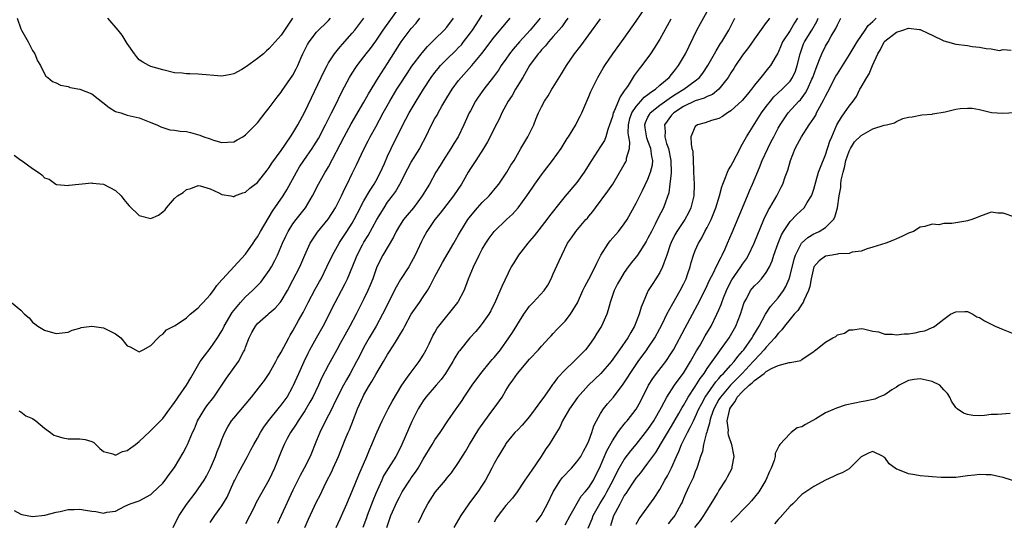
# Model space of a CAD drawing. Units: inches. Extents: x 2553000 to 2556000, y 1551000 to 1554000.
# Drawn here: x 2553825 to 2553991, y 1551226 to 1551311 of the extents above; entities that cross this region are included whole.
import ezdxf

# ---------------------------------------------------------------- set-up
doc = ezdxf.new("R2010")
doc.units = ezdxf.units.IN
doc.header["$MEASUREMENT"] = 0
doc.layers.add('LD25531551_2ft', color=115, linetype='Continuous')

msp = doc.modelspace()

# ---------------------------------------------------------------- linework, layer by layer
at = {"layer": 'LD25531551_2ft'}
for points, elevation in [([(2553823.42, 1551263), (2553825, 1551261.7), (2553825.64, 1551261), (2553826.4, 1551260.4), (2553827, 1551259.65), (2553827.36, 1551259.36), (2553827.86, 1551259), (2553829, 1551258.33), (2553829.94, 1551258.06), (2553831, 1551257.77), (2553833, 1551257.96), (2553833.68, 1551258.32), (2553835, 1551258.67), (2553835.22, 1551258.78), (2553837, 1551258.98), (2553839, 1551258.7), (2553841, 1551257.68), (2553841.88, 1551257), (2553843, 1551255.69), (2553843.48, 1551255.48), (2553844.37, 1551255), (2553845, 1551254.68), (2553845.66, 1551255), (2553847, 1551255.71), (2553848.24, 1551257), (2553848.59, 1551257.41), (2553849, 1551257.66), (2553849.63, 1551258.37), (2553851.08, 1551259.08), (2553853, 1551260.42), (2553853.64, 1551261), (2553855, 1551262.08), (2553855.42, 1551262.58), (2553855.84, 1551263), (2553857, 1551264.26), (2553857.56, 1551265), (2553858.14, 1551265.86), (2553859, 1551266.81), (2553859.08, 1551266.92), (2553863, 1551271.17), (2553864.26, 1551273), (2553864.55, 1551273.45), (2553865, 1551274.06), (2553865.5, 1551275), (2553866.81, 1551277.19), (2553867, 1551277.45), (2553867.56, 1551278.44), (2553869.32, 1551281), (2553869.96, 1551282.04), (2553871.57, 1551285), (2553872.12, 1551285.88), (2553872.86, 1551287), (2553874.25, 1551289), (2553874.54, 1551289.46), (2553875.29, 1551290.71), (2553876.49, 1551293), (2553877.5, 1551295), (2553878, 1551296), (2553879.29, 1551298.71), (2553880.53, 1551301), (2553880.7, 1551301.3), (2553881.5, 1551302.5), (2553881.85, 1551303), (2553883, 1551304.46), (2553883.39, 1551305), (2553884.09, 1551305.91), (2553885, 1551307.15), (2553886.25, 1551309), (2553889.09, 1551313)], 7480), ([(2553878.29, 1551225), (2553879, 1551226.47), (2553880.1, 1551229), (2553881, 1551231.12), (2553882.11, 1551233.89), (2553883.46, 1551237), (2553883.91, 1551238.09), (2553884.32, 1551239), (2553885, 1551240.66), (2553885.72, 1551242.28), (2553886.06, 1551243), (2553887.1, 1551245), (2553887.76, 1551246.24), (2553889.38, 1551249), (2553890.37, 1551250.36), (2553890.8, 1551251), (2553892.3, 1551253), (2553893, 1551254.11), (2553893.5, 1551255), (2553894, 1551256), (2553894.65, 1551257.35), (2553895, 1551257.94), (2553895.37, 1551258.63), (2553895.65, 1551259), (2553897, 1551260.68), (2553897.28, 1551261), (2553898.87, 1551263), (2553899, 1551263.22), (2553899.91, 1551265), (2553900.23, 1551265.77), (2553900.68, 1551267), (2553901.49, 1551269), (2553902.47, 1551271), (2553903, 1551272), (2553903.6, 1551273), (2553904.16, 1551273.84), (2553905.02, 1551274.98), (2553907.11, 1551277), (2553908.1, 1551277.9), (2553909.04, 1551279), (2553910.5, 1551281), (2553911.53, 1551282.47), (2553911.89, 1551283), (2553913, 1551284.56), (2553913.36, 1551285), (2553914.88, 1551287), (2553916.3, 1551289), (2553917.33, 1551290.67), (2553917.56, 1551291), (2553918.79, 1551293), (2553919, 1551293.4), (2553919.54, 1551294.46), (2553919.8, 1551295), (2553921, 1551297.76), (2553921.36, 1551298.64), (2553922.54, 1551301), (2553923, 1551301.79), (2553923.43, 1551302.57), (2553923.69, 1551303), (2553925.06, 1551305), (2553927, 1551307.64), (2553929, 1551310.51), (2553930.69, 1551313)], 7496), ([(2553886.88, 1551225), (2553887.55, 1551227), (2553888.63, 1551229.37), (2553889, 1551230.12), (2553889.48, 1551231), (2553890.74, 1551233), (2553891, 1551233.37), (2553891.69, 1551234.31), (2553892.15, 1551235), (2553893, 1551236.5), (2553894.5, 1551239), (2553895, 1551239.8), (2553895.85, 1551241), (2553897.18, 1551243), (2553898.56, 1551245), (2553898.75, 1551245.25), (2553899.57, 1551246.43), (2553899.94, 1551247), (2553901.29, 1551249), (2553902.76, 1551251), (2553904.4, 1551253), (2553904.66, 1551253.34), (2553905, 1551253.72), (2553906.05, 1551255), (2553907.5, 1551257), (2553908.1, 1551257.9), (2553910.04, 1551261), (2553911, 1551262.35), (2553911.62, 1551263), (2553913.46, 1551265), (2553914.06, 1551265.94), (2553914.66, 1551267), (2553915, 1551267.81), (2553916, 1551270), (2553916.42, 1551271), (2553917.37, 1551273), (2553918.08, 1551273.92), (2553918.78, 1551275), (2553920.52, 1551277), (2553920.75, 1551277.25), (2553921, 1551277.56), (2553921.66, 1551278.34), (2553922.13, 1551279), (2553924.24, 1551281.77), (2553925.08, 1551283), (2553927, 1551286.31), (2553927.24, 1551286.76), (2553927.36, 1551287), (2553927.39, 1551287.39), (2553927.88, 1551289), (2553927.95, 1551290.05), (2553927.74, 1551291), (2553927.65, 1551291.65), (2553927.69, 1551293), (2553927.95, 1551294.05), (2553928.27, 1551295), (2553929, 1551296.11), (2553929.8, 1551297), (2553930.34, 1551297.66), (2553931, 1551298.14), (2553931.47, 1551298.53), (2553932.25, 1551299), (2553933, 1551299.68), (2553934.57, 1551301), (2553935, 1551301.52), (2553935.63, 1551302.37), (2553936.16, 1551303), (2553937, 1551304.41), (2553937.33, 1551305), (2553939.25, 1551309), (2553939.86, 1551310.14), (2553941, 1551312.17)], 7500), ([(2553823.85, 1551227.85), (2553825, 1551227.21), (2553825.16, 1551227.16), (2553827, 1551226.83), (2553829.08, 1551227.08), (2553831, 1551227.55), (2553831.67, 1551227.67), (2553833, 1551228), (2553834.03, 1551228.03), (2553835, 1551228.08), (2553835.92, 1551227.92), (2553837, 1551227.71), (2553837.66, 1551227.66), (2553839, 1551227.39), (2553839.55, 1551227.55), (2553841, 1551227.75), (2553842.6, 1551228.6), (2553843.49, 1551229), (2553844.65, 1551229.35), (2553845, 1551229.5), (2553847, 1551230.54), (2553847.21, 1551230.79), (2553849, 1551232.45), (2553849.42, 1551233), (2553850.08, 1551233.92), (2553851, 1551235.1), (2553852.43, 1551237.57), (2553853, 1551238.67), (2553853.15, 1551239), (2553854.01, 1551241), (2553854.33, 1551241.67), (2553854.87, 1551243), (2553856.08, 1551245), (2553856.46, 1551245.54), (2553857.62, 1551247), (2553858.98, 1551249), (2553859.77, 1551250.23), (2553861.78, 1551253), (2553862.65, 1551254.65), (2553862.86, 1551255), (2553863, 1551255.42), (2553863.6, 1551257), (2553864.06, 1551257.94), (2553864.64, 1551259), (2553865, 1551259.42), (2553866.78, 1551261), (2553867, 1551261.16), (2553867.96, 1551262.04), (2553868.85, 1551263), (2553869, 1551263.19), (2553870.08, 1551265), (2553871, 1551266.75), (2553872.13, 1551269), (2553873.01, 1551270.99), (2553873.93, 1551273), (2553874.34, 1551273.66), (2553875.15, 1551274.85), (2553876.93, 1551277.07), (2553878.17, 1551279), (2553879, 1551280.58), (2553879.21, 1551281), (2553879.76, 1551282.24), (2553880.15, 1551283), (2553881, 1551284.77), (2553881.75, 1551286.25), (2553883.04, 1551289), (2553883.71, 1551290.29), (2553884.06, 1551291), (2553885, 1551292.67), (2553886.26, 1551295), (2553887.36, 1551297), (2553888.56, 1551299), (2553889, 1551299.69), (2553890.3, 1551301.7), (2553891.11, 1551302.89), (2553892.83, 1551305.17), (2553893.75, 1551306.25), (2553894.55, 1551307), (2553895, 1551307.47), (2553896.56, 1551309), (2553897, 1551309.49), (2553898.15, 1551311)], 7484), ([(2553823.87, 1551287.87), (2553825, 1551287.05), (2553825.04, 1551287.04), (2553827, 1551285.6), (2553827.95, 1551285), (2553828.55, 1551284.55), (2553829, 1551284.03), (2553829.8, 1551283.8), (2553830.91, 1551283), (2553831, 1551282.94), (2553831.07, 1551282.93), (2553833, 1551282.75), (2553833.2, 1551282.8), (2553837, 1551283.21), (2553837.14, 1551283.14), (2553839, 1551282.97), (2553841, 1551281.93), (2553841.95, 1551281), (2553842.4, 1551280.4), (2553843, 1551279.71), (2553843.31, 1551279.31), (2553845, 1551277.69), (2553847, 1551277.17), (2553848.27, 1551277.73), (2553849, 1551278.31), (2553849.37, 1551278.63), (2553849.62, 1551279), (2553851, 1551280.57), (2553851.46, 1551281), (2553852.42, 1551281.58), (2553853, 1551282.06), (2553853.73, 1551282.27), (2553855, 1551282.76), (2553855.3, 1551282.7), (2553857, 1551282.19), (2553858.46, 1551281.54), (2553859, 1551281.22), (2553860.5, 1551281), (2553860.89, 1551280.89), (2553861, 1551280.92), (2553861.16, 1551281), (2553862.5, 1551281.5), (2553863, 1551281.62), (2553863.72, 1551282.28), (2553865, 1551283.28), (2553866.64, 1551285.36), (2553867, 1551285.79), (2553867.45, 1551286.55), (2553869, 1551288.65), (2553870.6, 1551291), (2553871, 1551291.61), (2553871.8, 1551293), (2553873, 1551295.2), (2553875.77, 1551301), (2553876.14, 1551301.86), (2553876.75, 1551303), (2553877, 1551303.45), (2553878.02, 1551305), (2553878.44, 1551305.56), (2553879, 1551306.15), (2553879.38, 1551306.62), (2553881, 1551308.48), (2553881.43, 1551309), (2553882.11, 1551309.89), (2553882.99, 1551311)], 7478), ([(2553824.38, 1551311), (2553825, 1551309.23), (2553825.1, 1551309), (2553825.8, 1551307.8), (2553826.25, 1551307), (2553827, 1551305.55), (2553827.35, 1551305), (2553827.81, 1551303.81), (2553828.34, 1551303), (2553829, 1551301.63), (2553829.25, 1551301.25), (2553829.58, 1551301), (2553830.34, 1551300.34), (2553831, 1551300.08), (2553831.71, 1551299.71), (2553833, 1551299.46), (2553833.33, 1551299.33), (2553835, 1551299.01), (2553837, 1551298.22), (2553839.95, 1551295.95), (2553841, 1551295.28), (2553841.2, 1551295.2), (2553841.91, 1551295), (2553843, 1551294.62), (2553845, 1551294.18), (2553845.83, 1551293.83), (2553847, 1551293.41), (2553847.99, 1551293), (2553848.64, 1551292.64), (2553849, 1551292.54), (2553850.18, 1551292.18), (2553851, 1551292.11), (2553851.95, 1551291.95), (2553853, 1551291.85), (2553853.7, 1551291.7), (2553855.27, 1551291.27), (2553855.91, 1551291), (2553857, 1551290.61), (2553857.57, 1551290.43), (2553859, 1551290.04), (2553859.95, 1551290.05), (2553861, 1551290.15), (2553861.56, 1551290.44), (2553862.53, 1551291), (2553863, 1551291.3), (2553864.67, 1551293), (2553865, 1551293.36), (2553865.71, 1551294.29), (2553866.3, 1551295), (2553867, 1551295.9), (2553867.81, 1551297), (2553868.3, 1551297.7), (2553869, 1551298.51), (2553869.18, 1551298.82), (2553871, 1551301.41), (2553871.54, 1551302.46), (2553871.8, 1551303), (2553872.4, 1551304.4), (2553872.67, 1551305), (2553873.44, 1551306.56), (2553873.72, 1551307), (2553875, 1551308.64), (2553877, 1551310.64), (2553877.32, 1551311)], 7476), ([(2553824.67, 1551244.67), (2553825, 1551244.54), (2553825.87, 1551243.87), (2553827, 1551243.37), (2553827.52, 1551243), (2553829, 1551241.76), (2553830.01, 1551241), (2553830.6, 1551240.6), (2553831, 1551240.44), (2553832.1, 1551240.1), (2553833, 1551239.93), (2553833.96, 1551239.96), (2553835, 1551239.95), (2553835.86, 1551239.86), (2553837, 1551239.52), (2553837.33, 1551239.33), (2553837.7, 1551239), (2553838.34, 1551238.34), (2553839, 1551237.84), (2553840.58, 1551237.42), (2553841, 1551237.22), (2553842.19, 1551237.81), (2553843, 1551237.98), (2553843.57, 1551238.43), (2553844.37, 1551239), (2553845, 1551239.48), (2553846.79, 1551241.21), (2553847, 1551241.37), (2553847.8, 1551242.2), (2553849, 1551243.41), (2553850.17, 1551245), (2553850.51, 1551245.49), (2553851, 1551246.08), (2553851.35, 1551246.65), (2553851.61, 1551247), (2553853.03, 1551249), (2553853.71, 1551250.29), (2553855.34, 1551253), (2553856.02, 1551253.98), (2553857, 1551255.19), (2553858.24, 1551257), (2553858.54, 1551257.46), (2553859, 1551258.22), (2553859.28, 1551258.72), (2553859.39, 1551259), (2553860.7, 1551261.3), (2553862.12, 1551263), (2553863, 1551263.97), (2553864.13, 1551265), (2553865.55, 1551266.45), (2553867, 1551268.41), (2553867.35, 1551269), (2553867.94, 1551270.06), (2553868.37, 1551271), (2553869.22, 1551273), (2553869.78, 1551274.22), (2553870.18, 1551275), (2553871, 1551276.28), (2553871.53, 1551277), (2553873.09, 1551279), (2553874.3, 1551281), (2553875.32, 1551283), (2553876.46, 1551285), (2553876.68, 1551285.32), (2553877, 1551285.88), (2553879.65, 1551291), (2553880.84, 1551293.16), (2553883, 1551296.85), (2553883.76, 1551298.24), (2553885.48, 1551301), (2553887, 1551303.38), (2553889, 1551306.58), (2553889.29, 1551307), (2553891, 1551309.28), (2553891.8, 1551310.2), (2553892.45, 1551311)], 7482), ([(2553870.89, 1551311), (2553869.54, 1551309), (2553869, 1551308.16), (2553867, 1551305.87), (2553866.51, 1551305.49), (2553865.99, 1551305), (2553865, 1551304.18), (2553863.14, 1551302.86), (2553863, 1551302.74), (2553862.36, 1551302.36), (2553861, 1551301.61), (2553860.48, 1551301.52), (2553859, 1551301.21), (2553855, 1551301.58), (2553853.59, 1551301.59), (2553853, 1551301.62), (2553852.29, 1551301.71), (2553851, 1551301.8), (2553849, 1551302.28), (2553847, 1551302.84), (2553846.64, 1551303), (2553845.61, 1551303.61), (2553845, 1551304), (2553844.54, 1551304.54), (2553844.24, 1551305), (2553843, 1551306.76), (2553842.12, 1551308.12), (2553841.44, 1551309), (2553839.69, 1551311)], 7474), ([(2553850.74, 1551225), (2553851.5, 1551226.5), (2553851.78, 1551227), (2553853, 1551228.87), (2553854.63, 1551231), (2553855, 1551231.52), (2553856, 1551233), (2553856.37, 1551233.63), (2553857.07, 1551235), (2553857.92, 1551237), (2553858.21, 1551237.79), (2553858.7, 1551239), (2553859, 1551239.83), (2553859.48, 1551241), (2553860, 1551242), (2553860.63, 1551243), (2553861, 1551243.46), (2553863.96, 1551247), (2553865.57, 1551249), (2553866.18, 1551249.82), (2553867, 1551251.02), (2553868.09, 1551253), (2553868.39, 1551253.61), (2553869, 1551254.6), (2553870.27, 1551257), (2553870.54, 1551257.46), (2553871, 1551258.21), (2553871.92, 1551259.92), (2553872.7, 1551261.3), (2553873.57, 1551263), (2553874.77, 1551265.23), (2553875.49, 1551266.51), (2553875.75, 1551267), (2553876.74, 1551269), (2553877.67, 1551271), (2553878.81, 1551273), (2553879, 1551273.27), (2553879.67, 1551274.33), (2553880.11, 1551275), (2553881, 1551276.4), (2553881.34, 1551277), (2553881.9, 1551278.1), (2553883, 1551280.14), (2553884.03, 1551281.97), (2553884.71, 1551283), (2553885, 1551283.5), (2553885.81, 1551285), (2553886.46, 1551286.46), (2553887, 1551287.73), (2553887.58, 1551289), (2553889.56, 1551293), (2553890.07, 1551293.93), (2553890.62, 1551295), (2553891.81, 1551297), (2553892.27, 1551297.73), (2553893.03, 1551299), (2553894.36, 1551301), (2553895, 1551301.85), (2553895.51, 1551302.49), (2553895.95, 1551303), (2553897, 1551304.08), (2553898.48, 1551305.52), (2553899, 1551306.04), (2553899.46, 1551306.54), (2553899.84, 1551307), (2553901, 1551308.55), (2553901.32, 1551309), (2553903, 1551311.55)], 7486), ([(2553857, 1551225.84), (2553857.79, 1551227), (2553859, 1551228.66), (2553859.89, 1551230.11), (2553861, 1551232.68), (2553861.15, 1551233), (2553861.78, 1551234.22), (2553863.32, 1551237), (2553863.9, 1551238.1), (2553864.37, 1551239), (2553865, 1551240.07), (2553865.5, 1551241), (2553866.06, 1551241.94), (2553866.84, 1551243), (2553868.71, 1551245.29), (2553869, 1551245.62), (2553870, 1551247), (2553871, 1551248.77), (2553871.11, 1551249), (2553871.96, 1551251), (2553872.87, 1551253), (2553873.57, 1551254.43), (2553873.86, 1551255), (2553874.97, 1551257.03), (2553876.08, 1551259), (2553878.15, 1551263), (2553879.21, 1551265), (2553879.82, 1551266.18), (2553880.22, 1551267), (2553881.6, 1551270.4), (2553881.82, 1551271), (2553882.75, 1551272.75), (2553883, 1551273.19), (2553883.7, 1551274.3), (2553885.18, 1551277), (2553886.39, 1551279), (2553887, 1551279.92), (2553887.81, 1551281), (2553888.3, 1551281.7), (2553889.04, 1551283), (2553890.4, 1551285.6), (2553891, 1551286.68), (2553892.41, 1551289), (2553892.62, 1551289.38), (2553893.45, 1551291), (2553894.41, 1551293), (2553895, 1551294.09), (2553895.34, 1551294.66), (2553895.51, 1551295), (2553896.16, 1551296.16), (2553897, 1551297.58), (2553897.88, 1551299), (2553899, 1551300.47), (2553899.43, 1551301), (2553901.25, 1551303), (2553902.94, 1551305.06), (2553905, 1551307.81), (2553906.46, 1551309.54), (2553907.38, 1551310.62), (2553907.73, 1551311)], 7488), ([(2553912.8, 1551311), (2553911.1, 1551309), (2553909.26, 1551307), (2553908.21, 1551305.79), (2553907.61, 1551305), (2553907, 1551304.1), (2553906.21, 1551303), (2553905.75, 1551302.25), (2553904.9, 1551301.1), (2553903.24, 1551299), (2553902.32, 1551297.68), (2553901.85, 1551297), (2553901, 1551295.39), (2553900.8, 1551295), (2553899.88, 1551293), (2553898.89, 1551291), (2553898.17, 1551289.83), (2553897.69, 1551289), (2553896.39, 1551287), (2553895.87, 1551286.13), (2553895.16, 1551285), (2553894.05, 1551283), (2553893.65, 1551282.35), (2553892.86, 1551281), (2553891.35, 1551279), (2553890.27, 1551277.73), (2553889.68, 1551277), (2553889, 1551275.94), (2553888.45, 1551275), (2553888, 1551274), (2553886.21, 1551271), (2553885.19, 1551269), (2553885, 1551268.52), (2553884.48, 1551267), (2553884.07, 1551265.93), (2553883.67, 1551265), (2553883, 1551263.61), (2553881.65, 1551261), (2553880.6, 1551259), (2553880.03, 1551257.97), (2553879, 1551256.06), (2553878.4, 1551255), (2553877, 1551252.44), (2553875.82, 1551250.18), (2553875.29, 1551249), (2553874.33, 1551247), (2553873.87, 1551246.13), (2553873, 1551244.69), (2553871.86, 1551243), (2553871.55, 1551242.45), (2553870.56, 1551241), (2553870.02, 1551240.02), (2553869.49, 1551239), (2553869, 1551237.84), (2553867.88, 1551235), (2553867, 1551233.11), (2553865.5, 1551230.5), (2553864.8, 1551229.2), (2553864.44, 1551228.44), (2553863, 1551225.59)], 7490), ([(2553917.45, 1551311), (2553917, 1551310.41), (2553916.42, 1551309.57), (2553915, 1551307.92), (2553914.18, 1551307), (2553913.67, 1551306.33), (2553913, 1551305.65), (2553912.71, 1551305.29), (2553912.44, 1551305), (2553910.98, 1551303), (2553909.84, 1551301), (2553908.6, 1551299), (2553908.02, 1551297.98), (2553907.39, 1551297), (2553907, 1551296.24), (2553906.32, 1551295), (2553905.91, 1551294.09), (2553905, 1551292.38), (2553904.32, 1551291), (2553903.87, 1551290.13), (2553903.2, 1551289), (2553901.93, 1551287), (2553901, 1551285.61), (2553900.62, 1551285), (2553899.46, 1551283), (2553898.15, 1551281), (2553897, 1551279.54), (2553895.9, 1551278.1), (2553895, 1551277), (2553893.63, 1551275), (2553893, 1551273.88), (2553892.7, 1551273.3), (2553891.65, 1551271), (2553891, 1551269.76), (2553890.56, 1551269), (2553889.15, 1551266.85), (2553888.42, 1551265.58), (2553886.15, 1551261), (2553885.03, 1551259), (2553883.86, 1551257), (2553883, 1551255.45), (2553882.17, 1551253.83), (2553881.76, 1551253), (2553880.68, 1551251), (2553880.06, 1551249.94), (2553879.54, 1551249), (2553878.04, 1551246.04), (2553877.54, 1551245), (2553877, 1551243.95), (2553876.48, 1551243), (2553875.52, 1551241), (2553875, 1551239.67), (2553873.92, 1551237), (2553872.91, 1551235), (2553872.22, 1551233.78), (2553871, 1551231.29), (2553868.99, 1551227), (2553868.37, 1551225.63)], 7492), ([(2553873.03, 1551225), (2553873.6, 1551226.4), (2553875, 1551229.29), (2553875.57, 1551230.43), (2553876.61, 1551232.61), (2553877.54, 1551234.46), (2553877.79, 1551235), (2553878.67, 1551237), (2553879.83, 1551239.83), (2553880.33, 1551241), (2553880.54, 1551241.46), (2553881.2, 1551243.2), (2553881.9, 1551245), (2553882.25, 1551245.75), (2553882.79, 1551247), (2553883, 1551247.4), (2553883.94, 1551249), (2553884.35, 1551249.65), (2553885, 1551250.84), (2553886.3, 1551253), (2553887, 1551254.22), (2553887.31, 1551254.69), (2553888.31, 1551256.31), (2553888.85, 1551257.15), (2553889, 1551257.44), (2553889.6, 1551258.4), (2553889.88, 1551259), (2553891, 1551261), (2553891.8, 1551262.2), (2553892.38, 1551263), (2553893, 1551263.93), (2553893.71, 1551265), (2553894.19, 1551265.81), (2553895, 1551267.39), (2553895.87, 1551269), (2553896.28, 1551269.72), (2553898.19, 1551273), (2553898.48, 1551273.52), (2553899, 1551274.4), (2553899.33, 1551275), (2553900.55, 1551277), (2553901, 1551277.59), (2553902.2, 1551279), (2553903, 1551279.89), (2553904.13, 1551281), (2553905.43, 1551282.57), (2553905.79, 1551283), (2553907.17, 1551285), (2553907.84, 1551286.16), (2553908.36, 1551287), (2553909.51, 1551289), (2553910.7, 1551291), (2553911.71, 1551293), (2553912.06, 1551293.94), (2553912.52, 1551295), (2553913, 1551296.05), (2553913.48, 1551297), (2553914.11, 1551297.89), (2553914.76, 1551299), (2553915, 1551299.34), (2553916.39, 1551301.61), (2553917.21, 1551303), (2553918.56, 1551305), (2553919.63, 1551306.37), (2553921, 1551308.22), (2553923, 1551310.88)], 7494), ([(2553934.85, 1551310.85), (2553933, 1551307.49), (2553932.06, 1551305.94), (2553931.41, 1551305), (2553929.95, 1551303), (2553929.52, 1551302.48), (2553928.69, 1551301.31), (2553927.64, 1551299.64), (2553927.19, 1551299), (2553927.1, 1551298.9), (2553927, 1551298.72), (2553926.28, 1551297.72), (2553925.3, 1551295.3), (2553925.14, 1551295), (2553925, 1551294.43), (2553924.52, 1551293), (2553924.24, 1551292.24), (2553923.88, 1551291), (2553923.63, 1551290.37), (2553923, 1551289.36), (2553921.44, 1551287), (2553920.52, 1551285.48), (2553920.22, 1551285), (2553919, 1551283.27), (2553917, 1551280.94), (2553915.44, 1551279), (2553915.23, 1551278.77), (2553914.35, 1551277.65), (2553913.91, 1551277), (2553911.75, 1551274.25), (2553911, 1551273.33), (2553910.7, 1551273), (2553909.09, 1551271), (2553908.32, 1551269.68), (2553907.88, 1551269), (2553906.29, 1551265.71), (2553905.23, 1551263.23), (2553904.43, 1551261.57), (2553904.11, 1551261), (2553903, 1551259.43), (2553902.65, 1551259), (2553901.9, 1551258.1), (2553900.9, 1551257), (2553899.15, 1551254.85), (2553899, 1551254.63), (2553898.38, 1551253.62), (2553898.02, 1551253), (2553896.75, 1551251), (2553896.03, 1551249.97), (2553895.2, 1551249), (2553893.45, 1551247), (2553893, 1551246.4), (2553892.14, 1551245), (2553891.09, 1551242.91), (2553889.41, 1551239), (2553889, 1551238.18), (2553888.37, 1551237), (2553887.07, 1551234.93), (2553886.32, 1551233.68), (2553886, 1551233), (2553885, 1551230.74), (2553884.5, 1551229.5), (2553883.53, 1551227), (2553883.4, 1551226.6), (2553882.79, 1551225)], 7498), ([(2553892.2, 1551225.8), (2553892.75, 1551227), (2553893, 1551227.51), (2553893.8, 1551229), (2553895, 1551230.86), (2553895.1, 1551231), (2553896.77, 1551233), (2553897, 1551233.3), (2553897.77, 1551234.23), (2553899, 1551235.97), (2553900.16, 1551237.84), (2553900.82, 1551239), (2553902.41, 1551241.59), (2553903.42, 1551243), (2553904.62, 1551244.62), (2553905, 1551245.16), (2553906.38, 1551247), (2553907, 1551248.1), (2553907.56, 1551249), (2553908.16, 1551249.84), (2553908.92, 1551251), (2553911, 1551253.41), (2553912.49, 1551255), (2553913, 1551255.6), (2553914.3, 1551257), (2553914.63, 1551257.37), (2553915, 1551257.76), (2553915.58, 1551258.42), (2553917, 1551259.84), (2553917.91, 1551261), (2553919.08, 1551262.92), (2553919.98, 1551265), (2553920.31, 1551265.69), (2553921, 1551266.95), (2553922.09, 1551269), (2553922.36, 1551269.64), (2553923.05, 1551271), (2553924.3, 1551273), (2553924.59, 1551273.41), (2553926.03, 1551275), (2553927, 1551276.28), (2553927.46, 1551277), (2553929, 1551279.78), (2553930.07, 1551281.93), (2553931, 1551283.82), (2553931.45, 1551285), (2553931.75, 1551286.25), (2553931.82, 1551287), (2553931.66, 1551287.66), (2553931.5, 1551289), (2553931, 1551290.32), (2553930.79, 1551290.79), (2553930.5, 1551292.5), (2553930.44, 1551293), (2553930.58, 1551293.42), (2553931, 1551294.32), (2553931.23, 1551294.77), (2553931.38, 1551295), (2553933, 1551296.31), (2553934.55, 1551297.45), (2553935, 1551297.72), (2553935.78, 1551298.22), (2553937.07, 1551299), (2553939, 1551300.44), (2553939.69, 1551301), (2553940.26, 1551301.74), (2553941.11, 1551303), (2553942.25, 1551305), (2553942.5, 1551305.5), (2553943.27, 1551306.73), (2553943.46, 1551307), (2553944.66, 1551309), (2553945.7, 1551311)], 7502), ([(2553951.56, 1551311), (2553951.29, 1551310.71), (2553951, 1551310.27), (2553949, 1551307.55), (2553947.96, 1551306.04), (2553947, 1551304.76), (2553945.8, 1551303), (2553945.49, 1551302.51), (2553945, 1551301.77), (2553944.53, 1551301), (2553942.96, 1551299), (2553941.88, 1551298.12), (2553941, 1551297.77), (2553940.52, 1551297.48), (2553939, 1551297.03), (2553937, 1551296.09), (2553935.34, 1551295), (2553935, 1551294.63), (2553933.8, 1551293), (2553933.89, 1551291.89), (2553933.83, 1551291), (2553934.13, 1551289.87), (2553934.44, 1551289), (2553934.87, 1551287), (2553934.86, 1551286.86), (2553934.92, 1551285), (2553934.89, 1551284.89), (2553934.69, 1551283), (2553934.5, 1551281.5), (2553933.94, 1551279.94), (2553933.64, 1551279), (2553932.73, 1551277.27), (2553932.21, 1551276.21), (2553931.57, 1551275), (2553931, 1551273.83), (2553930.71, 1551273.29), (2553929.21, 1551271), (2553929, 1551270.7), (2553928.23, 1551269.77), (2553927.66, 1551269), (2553927, 1551268.06), (2553926.33, 1551267), (2553925.87, 1551266.13), (2553925.29, 1551265), (2553924.62, 1551263), (2553924.27, 1551261.73), (2553924.02, 1551261), (2553923.12, 1551259), (2553922.32, 1551257.68), (2553921.89, 1551257), (2553921, 1551255.7), (2553920.45, 1551255), (2553919.72, 1551254.28), (2553918.47, 1551253), (2553917, 1551251.63), (2553915.73, 1551250.27), (2553915, 1551249.26), (2553914.88, 1551249.12), (2553914.31, 1551248.31), (2553913.21, 1551246.79), (2553913, 1551246.48), (2553912.36, 1551245.64), (2553911.93, 1551245), (2553911, 1551243.72), (2553909.73, 1551242.27), (2553909, 1551241.48), (2553908.51, 1551241), (2553907, 1551239.15), (2553906.9, 1551239), (2553905.69, 1551237), (2553905, 1551235.79), (2553904.62, 1551235), (2553904.04, 1551233.96), (2553903.55, 1551233), (2553903, 1551232.14), (2553902.23, 1551231), (2553901, 1551229.35), (2553900.71, 1551229), (2553899.36, 1551227), (2553898.19, 1551225)], 7504), ([(2553956.29, 1551311), (2553955.78, 1551310.22), (2553955, 1551308.95), (2553953.72, 1551307), (2553953.52, 1551306.48), (2553953, 1551305.23), (2553952.92, 1551305.08), (2553952.67, 1551304.67), (2553951.73, 1551303), (2553951.39, 1551302.61), (2553950.09, 1551301), (2553949, 1551299.7), (2553948.48, 1551299), (2553947.8, 1551298.2), (2553946.91, 1551297.09), (2553945, 1551295.34), (2553944.41, 1551295), (2553943.59, 1551294.41), (2553943, 1551294.06), (2553941.71, 1551293.71), (2553940.66, 1551293.34), (2553939.34, 1551293), (2553939, 1551292.72), (2553938.26, 1551291), (2553938.28, 1551289.72), (2553938.43, 1551289), (2553938.56, 1551288.56), (2553938.67, 1551285.33), (2553938.71, 1551285), (2553938.8, 1551283), (2553938.75, 1551281), (2553938.26, 1551279), (2553937.85, 1551278.16), (2553937.21, 1551277), (2553935.86, 1551275), (2553935.56, 1551274.44), (2553934.89, 1551273.11), (2553934.75, 1551272.75), (2553934.18, 1551271), (2553933.66, 1551269.66), (2553933.47, 1551269), (2553933, 1551268.06), (2553932.35, 1551267), (2553931.81, 1551266.19), (2553931.05, 1551265), (2553931, 1551264.89), (2553930.16, 1551263), (2553929.82, 1551262.18), (2553929.51, 1551261), (2553928.73, 1551259), (2553928.08, 1551257.92), (2553927.58, 1551257), (2553926.2, 1551255), (2553924.76, 1551253), (2553923.02, 1551250.98), (2553920.93, 1551249), (2553919.08, 1551246.92), (2553917.72, 1551245), (2553916.57, 1551243), (2553916.09, 1551241.91), (2553915.51, 1551241), (2553914.27, 1551239), (2553913.75, 1551238.25), (2553912.94, 1551237), (2553911.34, 1551234.66), (2553911, 1551234.12), (2553910.2, 1551233), (2553908.87, 1551231), (2553908.09, 1551229.91), (2553907, 1551228.69), (2553905.69, 1551227), (2553905.41, 1551226.59), (2553905, 1551225.87)], 7506), ([(2553912.1, 1551225.9), (2553912.94, 1551227), (2553914.04, 1551229), (2553914.98, 1551231), (2553916.23, 1551233), (2553916.55, 1551233.45), (2553918.06, 1551235), (2553919, 1551236.05), (2553919.63, 1551237), (2553920.1, 1551237.9), (2553920.73, 1551239), (2553921, 1551239.62), (2553921.53, 1551241), (2553921.87, 1551242.13), (2553922.31, 1551243), (2553923, 1551244.23), (2553923.49, 1551245), (2553924.15, 1551245.85), (2553925.15, 1551247), (2553926.83, 1551249.17), (2553927.62, 1551250.38), (2553927.98, 1551251), (2553929.36, 1551253), (2553930.82, 1551255), (2553931, 1551255.26), (2553932.13, 1551257), (2553933, 1551258.59), (2553933.45, 1551259.45), (2553934.21, 1551261), (2553935.17, 1551262.83), (2553936.44, 1551265), (2553937, 1551266.08), (2553937.44, 1551267), (2553937.7, 1551267.7), (2553938.12, 1551269), (2553938.28, 1551269.72), (2553938.71, 1551271), (2553939, 1551271.75), (2553939.53, 1551273), (2553940.1, 1551273.9), (2553940.63, 1551275), (2553941, 1551275.67), (2553941.65, 1551277), (2553942.48, 1551279), (2553943.1, 1551281), (2553943.48, 1551282.52), (2553943.65, 1551283), (2553944.12, 1551284.12), (2553944.43, 1551285), (2553944.62, 1551285.38), (2553945, 1551286.01), (2553945.34, 1551286.66), (2553946.55, 1551289), (2553946.69, 1551289.31), (2553947, 1551289.81), (2553947.4, 1551290.6), (2553947.63, 1551291), (2553950.2, 1551295), (2553951, 1551296.1), (2553951.68, 1551297), (2553952.28, 1551297.72), (2553953.66, 1551299), (2553955, 1551300.4), (2553955.41, 1551301), (2553955.91, 1551302.09), (2553956.23, 1551303), (2553956.71, 1551305), (2553957.3, 1551306.7), (2553957.43, 1551307), (2553958.67, 1551309), (2553959.53, 1551310.47), (2553959.78, 1551311)], 7508), ([(2553917, 1551225.43), (2553917.84, 1551227), (2553919.73, 1551230.27), (2553920.38, 1551231), (2553921, 1551231.75), (2553921.77, 1551233), (2553922.2, 1551233.8), (2553922.79, 1551235), (2553924.06, 1551237.94), (2553925, 1551239.63), (2553925.92, 1551241), (2553926.34, 1551241.66), (2553927, 1551242.45), (2553927.24, 1551242.76), (2553927.46, 1551243), (2553929, 1551244.97), (2553929.72, 1551246.28), (2553931.11, 1551249), (2553931.84, 1551250.16), (2553932.46, 1551251), (2553934, 1551253), (2553935, 1551254.49), (2553935.3, 1551255), (2553937.28, 1551258.72), (2553939.38, 1551262.62), (2553940.59, 1551265), (2553941, 1551265.84), (2553941.36, 1551266.64), (2553942.12, 1551268.12), (2553942.53, 1551269), (2553943.35, 1551270.65), (2553943.56, 1551271), (2553944.03, 1551272.03), (2553944.46, 1551273), (2553945.2, 1551274.8), (2553947.84, 1551281), (2553948.17, 1551281.83), (2553948.68, 1551283), (2553949.82, 1551285.82), (2553950.31, 1551287), (2553951.24, 1551289), (2553951.84, 1551290.16), (2553952.25, 1551291), (2553953, 1551292.41), (2553953.34, 1551293), (2553953.99, 1551294.01), (2553954.69, 1551295), (2553956.5, 1551297), (2553956.76, 1551297.24), (2553957.62, 1551298.38), (2553957.94, 1551299), (2553958.7, 1551300.7), (2553958.85, 1551301), (2553959.41, 1551302.59), (2553960.01, 1551304.01), (2553960.37, 1551305), (2553961, 1551306.27), (2553961.43, 1551307), (2553961.98, 1551307.98), (2553962.75, 1551309.25), (2553963, 1551309.87), (2553963.6, 1551311)], 7510), ([(2553920.89, 1551224.89), (2553921.56, 1551226.44), (2553921.76, 1551227), (2553922.88, 1551229), (2553923.69, 1551230.31), (2553924.07, 1551231), (2553925.1, 1551233), (2553925.71, 1551234.29), (2553926.11, 1551235), (2553927, 1551236.49), (2553928.08, 1551237.92), (2553929, 1551239.01), (2553931, 1551241.53), (2553931.99, 1551243), (2553933.28, 1551245.28), (2553934.18, 1551247), (2553935.49, 1551249), (2553936.11, 1551249.89), (2553937, 1551251.03), (2553938.2, 1551253), (2553938.47, 1551253.53), (2553939, 1551254.45), (2553939.19, 1551254.81), (2553939.79, 1551255.79), (2553940.67, 1551257.33), (2553941.66, 1551259), (2553942.66, 1551261), (2553943, 1551261.77), (2553943.37, 1551262.63), (2553943.48, 1551263), (2553943.76, 1551263.76), (2553944.26, 1551265), (2553944.49, 1551265.51), (2553945.19, 1551266.81), (2553946.71, 1551269), (2553947, 1551269.48), (2553947.62, 1551270.38), (2553947.96, 1551271), (2553948.92, 1551273), (2553950.6, 1551277), (2553951.37, 1551278.63), (2553951.61, 1551279), (2553952.77, 1551281), (2553953, 1551281.48), (2553953.52, 1551282.48), (2553953.78, 1551283), (2553954.19, 1551284.19), (2553954.64, 1551285.36), (2553955.1, 1551287), (2553955.89, 1551289), (2553956.29, 1551289.71), (2553956.96, 1551291), (2553958.26, 1551293), (2553959, 1551294.11), (2553959.34, 1551294.66), (2553959.49, 1551295), (2553960.04, 1551296.04), (2553960.73, 1551297.27), (2553961, 1551297.84), (2553961.42, 1551298.58), (2553962.77, 1551301.23), (2553963, 1551301.61), (2553965, 1551304.76), (2553965.82, 1551306.18), (2553966.34, 1551307), (2553967.73, 1551309), (2553968.23, 1551309.77), (2553969, 1551310.46), (2553969.54, 1551311)], 7512), ([(2553924.7, 1551225.3), (2553925, 1551226.27), (2553925.25, 1551227), (2553925.5, 1551227.5), (2553926.28, 1551229), (2553927, 1551230.32), (2553927.29, 1551230.71), (2553928.3, 1551232.3), (2553929, 1551233.34), (2553929.78, 1551234.22), (2553930.33, 1551235), (2553931, 1551235.82), (2553931.82, 1551237), (2553932.33, 1551237.67), (2553933.29, 1551239.29), (2553935, 1551242.11), (2553936.21, 1551244.21), (2553936.77, 1551245.23), (2553937, 1551245.58), (2553937.5, 1551246.5), (2553937.8, 1551247), (2553939, 1551248.8), (2553939.83, 1551250.17), (2553940.47, 1551251), (2553941, 1551251.82), (2553943.15, 1551254.85), (2553943.28, 1551255), (2553944.72, 1551257), (2553945.86, 1551259), (2553946.66, 1551261), (2553947.19, 1551262.81), (2553947.27, 1551263), (2553947.63, 1551263.63), (2553948.34, 1551265), (2553948.63, 1551265.37), (2553949, 1551265.78), (2553949.63, 1551266.37), (2553950.21, 1551267), (2553951, 1551268.06), (2553951.51, 1551269), (2553951.96, 1551270.04), (2553952.28, 1551271), (2553953, 1551273), (2553953.57, 1551274.43), (2553953.9, 1551275), (2553955, 1551276.66), (2553956.16, 1551277.84), (2553957.37, 1551279), (2553957.89, 1551279.89), (2553958.61, 1551281), (2553958.72, 1551281.28), (2553959, 1551282.13), (2553959.38, 1551283.38), (2553959.84, 1551285), (2553960.13, 1551285.87), (2553961, 1551287.93), (2553961.76, 1551290.24), (2553962.06, 1551291), (2553962.94, 1551293), (2553963.69, 1551294.31), (2553964.23, 1551295), (2553965, 1551296.18), (2553965.66, 1551297), (2553966.22, 1551297.78), (2553966.81, 1551299), (2553967, 1551299.36), (2553967.96, 1551301), (2553968.4, 1551301.6), (2553968.93, 1551303), (2553969.83, 1551305), (2553970.3, 1551305.7), (2553970.91, 1551307), (2553971, 1551307.11), (2553971.54, 1551307.54), (2553973, 1551308.66), (2553974.05, 1551309), (2553975, 1551309.34), (2553976.91, 1551309.09), (2553977, 1551309.1), (2553978.42, 1551308.42), (2553979, 1551308.13), (2553981, 1551307.19), (2553981.63, 1551307), (2553983, 1551306.65), (2553985, 1551306.38), (2553985.77, 1551306.23), (2553987, 1551306.11), (2553988.13, 1551305.87), (2553989, 1551305.83), (2553990.42, 1551305.58), (2553991, 1551305.7), (2553992.4, 1551305.6)], 7514), ([(2553929, 1551225.56), (2553929.53, 1551226.47), (2553932.07, 1551229.93), (2553933, 1551231.41), (2553933.86, 1551233), (2553934.28, 1551233.72), (2553935, 1551235.07), (2553935.82, 1551237), (2553936.2, 1551237.8), (2553936.65, 1551239), (2553937, 1551239.66), (2553937.66, 1551241), (2553938.14, 1551241.86), (2553938.67, 1551243), (2553939, 1551243.63), (2553939.61, 1551245), (2553940.08, 1551245.92), (2553940.69, 1551247), (2553942.44, 1551249.56), (2553943, 1551250.17), (2553943.37, 1551250.63), (2553943.76, 1551251), (2553945, 1551252.41), (2553945.54, 1551253), (2553946.16, 1551253.84), (2553947, 1551254.78), (2553947.18, 1551255), (2553948.59, 1551257), (2553948.73, 1551257.27), (2553949.48, 1551258.52), (2553949.81, 1551259), (2553950.88, 1551261), (2553951.69, 1551262.31), (2553953, 1551263.79), (2553953.89, 1551265), (2553954.3, 1551265.7), (2553954.84, 1551267), (2553955, 1551267.55), (2553955.71, 1551270.29), (2553955.94, 1551271), (2553956.97, 1551273.03), (2553958.01, 1551273.99), (2553959, 1551274.58), (2553959.3, 1551274.7), (2553959.95, 1551275), (2553961, 1551275.67), (2553962.36, 1551277), (2553962.6, 1551277.4), (2553963.04, 1551279), (2553963.33, 1551281), (2553963.6, 1551282.4), (2553963.61, 1551283), (2553963.67, 1551283.67), (2553963.96, 1551285), (2553964.2, 1551285.8), (2553964.44, 1551287), (2553965, 1551288.55), (2553965.21, 1551289), (2553965.89, 1551290.11), (2553967, 1551291.22), (2553969, 1551292.32), (2553970.92, 1551292.92), (2553971.32, 1551293), (2553972.66, 1551293.34), (2553973, 1551293.58), (2553974.05, 1551294.05), (2553975, 1551294.29), (2553975.63, 1551294.37), (2553977.29, 1551294.71), (2553979, 1551294.8), (2553979.15, 1551294.85), (2553981.22, 1551295.22), (2553983, 1551295.63), (2553983.74, 1551295.74), (2553985, 1551295.83), (2553985.8, 1551295.8), (2553987, 1551295.58), (2553989.08, 1551295.08), (2553990.96, 1551294.96), (2553993, 1551295.07)], 7516), ([(2553993, 1551277.41), (2553991, 1551278.06), (2553990.1, 1551278.1), (2553989, 1551278.22), (2553988.09, 1551277.91), (2553987, 1551277.51), (2553986.64, 1551277.36), (2553985.72, 1551277), (2553985, 1551276.76), (2553984.7, 1551276.7), (2553983, 1551276.47), (2553982.35, 1551276.35), (2553981, 1551276.35), (2553980.13, 1551276.13), (2553979, 1551276.2), (2553977.81, 1551275.81), (2553977, 1551275.74), (2553975.87, 1551275), (2553975, 1551274.69), (2553973.89, 1551274.11), (2553973, 1551273.75), (2553972.49, 1551273.51), (2553971.2, 1551273), (2553969, 1551272.32), (2553968.07, 1551272.07), (2553967, 1551271.66), (2553965.5, 1551271.5), (2553965, 1551271.29), (2553963.2, 1551271.2), (2553963, 1551271.13), (2553962.14, 1551271), (2553961, 1551270.79), (2553959.95, 1551270.05), (2553959.02, 1551269), (2553958.56, 1551267), (2553958.33, 1551265.67), (2553958.12, 1551265), (2553957.32, 1551263.32), (2553957.21, 1551263), (2553957, 1551262.7), (2553956.35, 1551261.65), (2553955.73, 1551261), (2553955, 1551260.2), (2553954.06, 1551259), (2553953.62, 1551258.38), (2553953, 1551257.75), (2553952.46, 1551257), (2553951, 1551255.44), (2553950.65, 1551255), (2553949, 1551253.24), (2553948.8, 1551253), (2553946.93, 1551251), (2553945.94, 1551250.06), (2553944.96, 1551249.04), (2553943.24, 1551247), (2553943, 1551246.59), (2553942.14, 1551245), (2553941.63, 1551243.63), (2553941.44, 1551243), (2553941.41, 1551242.59), (2553941, 1551241.33), (2553940.93, 1551241.07), (2553940.83, 1551240.83), (2553940.4, 1551239), (2553940.19, 1551237.81), (2553939.86, 1551237), (2553939.34, 1551235.34), (2553939.25, 1551235), (2553939, 1551234.38), (2553938.65, 1551233.36), (2553937.92, 1551231.92), (2553937.33, 1551230.67), (2553937, 1551229.9), (2553936.75, 1551229.25), (2553936.63, 1551229), (2553935.56, 1551227), (2553935.3, 1551226.7), (2553935, 1551226.31), (2553934.39, 1551225.61)], 7518), ([(2553938.89, 1551225), (2553939.85, 1551226.15), (2553940.46, 1551227), (2553941, 1551227.92), (2553941.69, 1551229), (2553942.75, 1551230.75), (2553943, 1551231.19), (2553944.18, 1551233), (2553944.45, 1551233.55), (2553945.22, 1551235), (2553945.25, 1551235.25), (2553945.56, 1551237), (2553945.16, 1551239), (2553945.11, 1551239.11), (2553944.6, 1551240.6), (2553944.57, 1551241), (2553944.6, 1551241.4), (2553944.4, 1551243), (2553944.75, 1551244.75), (2553944.83, 1551245), (2553945, 1551245.3), (2553945.72, 1551246.28), (2553946.09, 1551247), (2553947, 1551247.98), (2553948.1, 1551249), (2553948.6, 1551249.4), (2553949, 1551249.83), (2553950.61, 1551251), (2553951, 1551251.35), (2553951.86, 1551251.86), (2553953, 1551252.35), (2553954.85, 1551252.85), (2553955, 1551252.84), (2553956.81, 1551253.19), (2553957, 1551253.35), (2553958.23, 1551254.23), (2553959, 1551254.72), (2553959.16, 1551254.84), (2553959.34, 1551255), (2553961, 1551256.31), (2553962.25, 1551257), (2553962.75, 1551257.25), (2553963, 1551257.5), (2553964.21, 1551257.79), (2553965, 1551258.39), (2553965.63, 1551258.37), (2553967, 1551258.62), (2553967.44, 1551258.56), (2553969, 1551258.12), (2553969.98, 1551258.02), (2553971, 1551257.64), (2553972.34, 1551257.66), (2553973, 1551257.53), (2553974.32, 1551257.68), (2553975, 1551257.71), (2553976.14, 1551257.86), (2553977, 1551258.1), (2553977.78, 1551258.22), (2553979, 1551258.76), (2553979.18, 1551258.82), (2553979.5, 1551259), (2553981, 1551260.17), (2553982.11, 1551261), (2553983, 1551261.43), (2553984.55, 1551261.45), (2553985, 1551261.45), (2553985.91, 1551261), (2553986.59, 1551260.58), (2553987, 1551260.48), (2553987.87, 1551259.87), (2553989, 1551259.34), (2553989.67, 1551259), (2553991, 1551258.41), (2553993, 1551257.65)], 7520), ([(2553992.22, 1551244.22), (2553990.07, 1551244.07), (2553989, 1551244.04), (2553987.88, 1551243.88), (2553987, 1551243.87), (2553985.89, 1551243.89), (2553985, 1551244.06), (2553984.32, 1551244.32), (2553983.24, 1551245), (2553983, 1551245.25), (2553982.31, 1551246.31), (2553982.01, 1551247), (2553981.63, 1551247.63), (2553981, 1551248.21), (2553980.64, 1551248.64), (2553980.3, 1551249), (2553979, 1551249.64), (2553977, 1551250.11), (2553976.01, 1551249.99), (2553975, 1551249.81), (2553974.46, 1551249.54), (2553973.46, 1551249), (2553973, 1551248.69), (2553972.22, 1551248.22), (2553971, 1551247.41), (2553970.03, 1551247), (2553969.32, 1551246.68), (2553967.68, 1551246.32), (2553967, 1551246.21), (2553965.98, 1551245.98), (2553964.35, 1551245.65), (2553962.85, 1551245.15), (2553961, 1551244.34), (2553959.36, 1551243.36), (2553957.6, 1551242.4), (2553957, 1551241.99), (2553956.21, 1551241.79), (2553955.2, 1551241), (2553955, 1551240.86), (2553953.28, 1551239), (2553953.15, 1551238.85), (2553953, 1551238.47), (2553952.51, 1551237.49), (2553952.49, 1551237), (2553952.31, 1551236.31), (2553951.83, 1551235), (2553951.55, 1551234.45), (2553950.94, 1551233), (2553949.73, 1551231), (2553949, 1551230.08), (2553948.51, 1551229.49), (2553948.06, 1551229), (2553947, 1551227.93), (2553946.15, 1551227), (2553945, 1551225.88)], 7522), ([(2553994.35, 1551232.35), (2553991, 1551233.43), (2553990.47, 1551233.53), (2553989, 1551233.88), (2553988.13, 1551233.87), (2553987, 1551233.94), (2553986.19, 1551233.81), (2553985, 1551233.69), (2553983, 1551233.44), (2553981, 1551233.41), (2553980.55, 1551233.45), (2553979, 1551233.52), (2553978.4, 1551233.6), (2553977, 1551233.7), (2553976.11, 1551233.89), (2553975, 1551234.02), (2553973.2, 1551234.8), (2553973, 1551234.86), (2553972.78, 1551235), (2553971.76, 1551235.76), (2553971, 1551236.83), (2553970.88, 1551236.88), (2553970.73, 1551237), (2553969, 1551237.84), (2553968.4, 1551237.6), (2553967.15, 1551237), (2553967, 1551236.9), (2553965.07, 1551234.93), (2553965, 1551234.91), (2553963.81, 1551234.19), (2553963, 1551233.94), (2553962.38, 1551233.62), (2553961, 1551233), (2553959, 1551231.92), (2553957, 1551230.57), (2553955.47, 1551229), (2553955, 1551228.56), (2553953.35, 1551226.65), (2553953, 1551226.31), (2553952.39, 1551225.61)], 7524)]:
    msp.add_lwpolyline(points, dxfattribs=dict(at, elevation=elevation))

doc.saveas('drawing.dxf')
